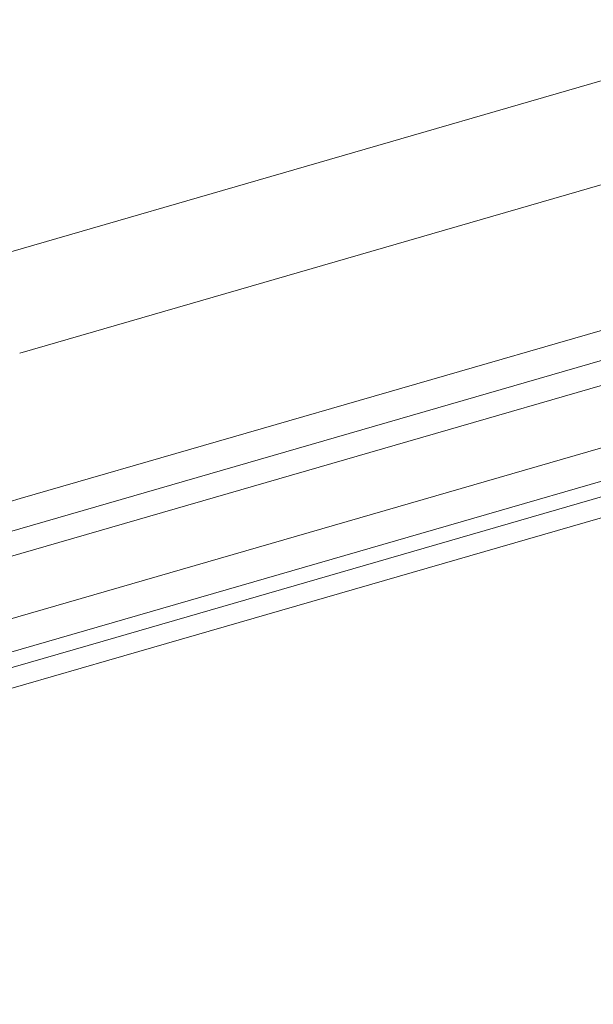
# Model space of a CAD drawing. Units: metres. Extents: x -5.3 to 67.4, y -3.3 to 64.8.
# Drawn here: x 15.5 to 15.7, y 0.6 to 0.9 of the extents above; entities that cross this region are included whole.
import ezdxf

# ---------------------------------------------------------------- set-up
doc = ezdxf.new("R2010")
doc.units = ezdxf.units.M
doc.linetypes.add('VERDECKT', pattern=[9.525, 6.35, -3.175])
doc.layers.add('Standard', color=7, linetype='Continuous', lineweight=25)

msp = doc.modelspace()

# ---------------------------------------------------------------- linework, layer by layer
at = {"layer": 'Standard', "color": 7, "linetype": 'VERDECKT', "lineweight": 13}
for p, q in [((21.80343, 2.64327), (3.64949, -2.61453)), ((3.64949, -2.61453), (21.80343, 2.64327))]:
    msp.add_line(p, q, dxfattribs=at)
at = {"layer": 'Standard', "color": 7, "linetype": 'Continuous', "lineweight": 13}
for p, q in [((15.5257, 0.79907), (16.42469, 1.05944)), ((15.52583, 0.76267), (16.43443, 1.02582)), ((15.54656, 0.72703), (16.44556, 0.9874)), ((15.54795, 0.72223), (16.44695, 0.9826)), ((15.45426, 0.74194), (15.52583, 0.76267)), ((15.46539, 0.70352), (15.54656, 0.72703)), ((15.46678, 0.69872), (15.54795, 0.72223))]:
    msp.add_line(p, q, dxfattribs=at)
for points in [[(15.44497, 0.72551), (16.52263, 1.03762), (16.52096, 1.04339), (15.4433, 0.73127), (15.44497, 0.72551)], [(15.45137, 0.70342), (16.52902, 1.01553), (16.5268, 1.02321), (15.44914, 0.7111), (15.45137, 0.70342)]]:
    msp.add_lwpolyline(points, close=True, dxfattribs=at)

doc.saveas('drawing.dxf')
